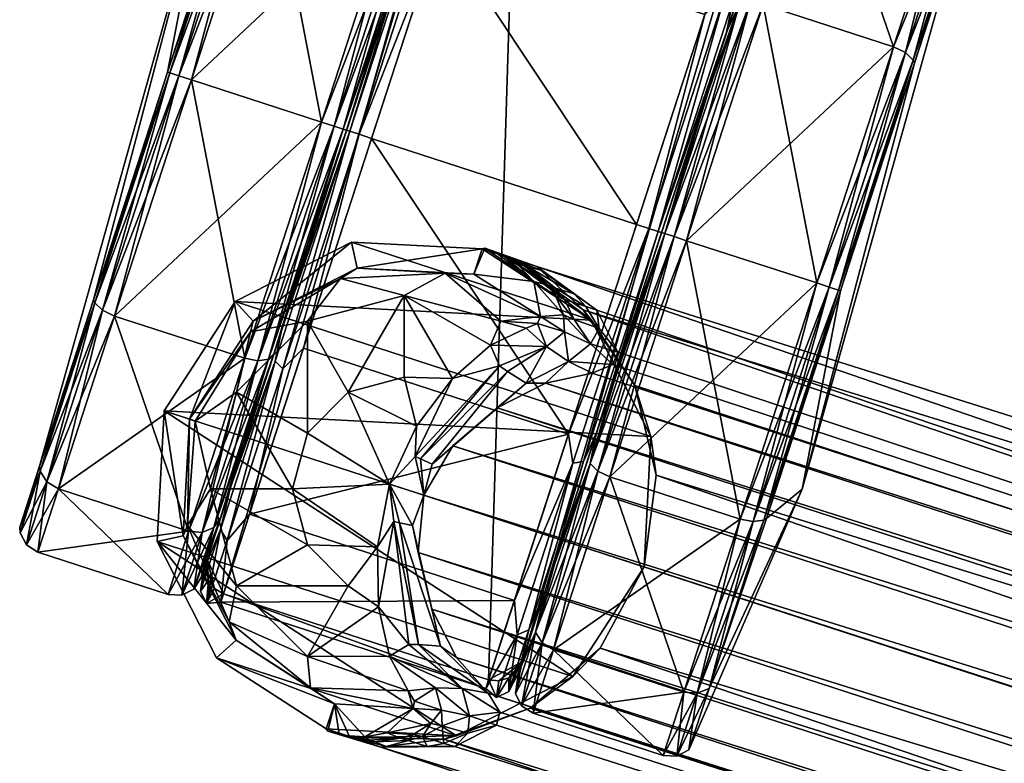
# Model space of a CAD drawing. Extents: x 24 to 222, y 15 to 136.
# Drawn here: x 164 to 166, y 88 to 90 of the extents above; entities that cross this region are included whole.
import ezdxf

# ---------------------------------------------------------------- set-up
doc = ezdxf.new("R2010")
doc.units = 0
doc.header["$LTSCALE"] = 8
doc.header["$MEASUREMENT"] = 0
for name, color, linetype in [('A-FURN-ATTRIBUTE-T', 7, 'Continuous'), ('AFUCH-3-CTPL', 19, 'Continuous'), ('AFUCH-3-LGPT', 4, 'Continuous')]:
    doc.layers.add(name, color=color, linetype=linetype)
doc.styles.add('R&B Romans', font='romans.shx', dxfattribs={"width": 0.8})

# ---------------------------------------------------------------- blocks, each defined once
blk = doc.blocks.new('3_NPRTNP')
at = {"layer": 'A-FURN-ATTRIBUTE-T', "style": 'R&B Romans'}
blk.add_attdef('CAPTG', (0, 1), '', height=2.5, dxfattribs=at)
at = {"layer": 'A-FURN-ATTRIBUTE-T', "style": 'R&B Romans', "flags": 1}
for tag in ['CAPPN', 'CAPMG', 'CAPMC', 'CAPQT', 'CAPDH', 'CAPGC']:
    blk.add_attdef(tag, (0, 0), '', height=0.001, dxfattribs=at)
at = {"layer": 'AFUCH-3-CTPL'}
mesh = blk.add_polyface(dxfattribs=at)
corners = [(-13.0447, 4.4259, 2.204), (-13.0732, 4.4396, 2.1967), (-13.1783, 4.0148, 1.7717), (-13.0447, 4.4259, 0.1582), (-13.0732, 4.4396, 0.1655), (-12.8622, 4.9876), (-13.2058, 4.0313, 0.5947), (-13.2214, 4.0572, 0.6062), (-13.0914, 4.4575, 0.1853), (-12.892, 4.9972, 0.0084), (-12.892, 4.9972, 2.3538), (-12.9137, 5.0043, 2.331), (-13.0914, 4.4575, 2.1769), (-13.2058, 4.0313, 1.7675), (-13.0946, 4.4647, 2.1668), (-12.9187, 5.0059, 2.3192), (-13.2214, 4.0572, 1.756), (-13.0946, 4.4647, 0.1954), (-13.2233, 4.0685, 0.612), (-12.9137, 5.0043, 0.0312), (-12.8622, 4.9876, 2.3622), (-13.2233, 4.0685, 1.7502), (-13.1783, 4.0148, 0.5906), (-12.735, 4.3253, 0.1582), (-12.5525, 4.8869), (-12.735, 4.3253, 2.204), (-12.8686, 3.9141, 1.7717), (-12.8686, 3.9141, 0.5906), (-12.5525, 4.8869, 2.3622), (-12.8275, 5.4774, 1.9915), (-13.2704, 3.9235, 1.1811), (-12.6659, 4.3357, 2.1498), (-12.6787, 4.3234, 2.1769), (-12.7925, 3.9463, 1.7404), (-12.6659, 4.3357, 0.2124), (-12.6787, 4.3234, 0.1853), (-12.4931, 4.8676, 0.0625), (-12.8088, 3.9231, 0.6062), (-12.8367, 3.9114, 0.5947), (-12.704, 4.3196, 0.1655), (-12.7854, 3.7657, 0.8662), (-12.0819, 5.9309, 0.8662), (-12.1554, 3.561, 0.8662), (-12.8248, 3.8468, 0.8662), (-12.1614, 5.8884, 0.8662), (-12.4337, 4.8483, 2.3622), (-12.5958, 4.3494, 2.2393), (-11.9658, 4.1447, 2.2393), (-12.7241, 3.9544, 1.8963), (-12.6446, 4.3003, 2.1967), (-12.4634, 4.858, 2.3538), (-12.4851, 4.865, 2.331), (-12.6628, 4.3182, 2.1769), (-12.7698, 4.016, 1.8515), (-12.6478, 4.3915, 2.1814), (-12.2164, 5.7192, 1.8515), (-12.1529, 5.9145, 1.3799), (-12.8333, 3.8207, 1.3799), (-12.5011, 4.8702, 0.0312), (-12.5011, 4.8702, 2.331), (-12.5228, 4.8773, 2.3538), (-12.704, 4.3196, 2.1967), (-12.8088, 3.9231, 1.756), (-12.8367, 3.9114, 1.7675), (-12.5228, 4.8773, 0.0084), (-12.4931, 4.8676, 2.2997), (-12.7925, 3.9463, 0.6218)]
mesh.append_faces([[corners[k] for k in face] for face in [(40, 41, 42, 42), (54, 55, 53, 53), (31, 34, 65, 65), (34, 31, 66, 66), (33, 66, 31, 31)]], dxfattribs={"vtx0": -1, "vtx1": -1, "vtx2": -1})
mesh.append_faces([[corners[k] for k in face] for face in [(56, 57, 53, 53)]], dxfattribs={"vtx0": -1, "vtx2": -1, "vtx3": -1})
mesh.append_faces([[corners[k] for k in face] for face in [(43, 44, 40, 40), (34, 36, 65, 65)]], dxfattribs={"vtx1": -1, "vtx2": -1, "vtx3": -1})
mesh.append_faces([[corners[k] for k in face] for face in [(0, 1, 2, 2), (3, 4, 5, 5), (4, 3, 6, 6), (4, 6, 7, 7), (4, 7, 8, 8), (4, 8, 9, 9), (1, 0, 10, 10), (1, 11, 12, 12), (1, 12, 13, 13), (1, 13, 2, 2), (14, 12, 15, 15), (12, 14, 16, 16), (12, 16, 13, 13), (17, 8, 18, 18), (8, 17, 19, 19), (20, 10, 0, 0), (11, 15, 12, 12), (14, 21, 16, 16), (22, 6, 3, 3), (7, 18, 8, 8), (23, 3, 24, 24), (3, 23, 22, 22), (25, 0, 26, 26), (0, 25, 20, 20), (27, 22, 23, 23), (28, 20, 25, 25), (14, 29, 18, 18), (14, 30, 21, 21), (31, 32, 33, 33), (34, 35, 36, 36), (35, 34, 37, 37), (35, 38, 39, 39), (45, 46, 47, 47), (46, 48, 47, 47), (46, 49, 48, 48), (49, 46, 50, 50), (49, 50, 51, 51), (49, 51, 52, 52), (46, 45, 50, 50), (53, 52, 54, 54), (54, 52, 51, 51), (35, 39, 58, 58), (35, 58, 36, 36), (32, 31, 59, 59), (32, 59, 60, 60), (32, 60, 61, 61), (32, 61, 62, 62), (25, 61, 28, 28), (61, 25, 63, 63), (23, 39, 27, 27), (39, 23, 64, 64), (39, 64, 58, 58), (65, 59, 31, 31), (60, 28, 61, 61), (66, 37, 34, 34), (38, 27, 39, 39)]], dxfattribs={"vtx2": -1})
mesh = blk.add_polyface(dxfattribs=at)
corners = [(-12.7108, 5.5549, 0.1655), (-12.6798, 5.5492, 0.1582), (-12.892, 4.9972, 0.0084), (-12.9137, 5.0043, 0.0312), (-12.7361, 5.5511, 0.1853), (-12.6798, 5.5492, 2.204), (-12.7108, 5.5549, 2.1967), (-12.8622, 4.9876, 2.3622), (-12.7361, 5.5511, 2.1769), (-12.892, 4.9972, 2.3538), (-13.0732, 4.4396, 0.1655), (-12.8622, 4.9876), (-13.0732, 4.4396, 2.1967), (-12.9137, 5.0043, 2.331), (-13.0914, 4.4575, 0.1853), (-12.7429, 5.5471, 0.1954), (-12.9187, 5.0059, 0.043), (-12.7429, 5.5471, 2.1668), (-12.9187, 5.0059, 2.3192), (-13.0946, 4.4647, 0.1954), (-12.3701, 5.4486, 2.204), (-12.5525, 4.8869, 2.3622), (-12.3701, 5.4486, 0.1582), (-13.0447, 4.4259, 0.1582), (-12.5525, 4.8869), (-13.0946, 4.4647, 2.1668), (-12.8275, 5.4774, 1.9915), (-12.8275, 5.4774, 0.3707), (-13.2233, 4.0685, 0.612), (-12.3203, 5.3995, 0.2124), (-12.3234, 5.417, 0.1853), (-12.1937, 5.7889, 0.6218), (-12.5011, 4.8702, 0.0312), (-12.5228, 4.8773, 0.0084), (-12.3416, 5.4349, 0.1655), (-12.0819, 5.9309, 0.8662), (-12.7854, 3.7657, 0.8662), (-12.1614, 5.8884, 0.8662), (-12.4337, 4.8483, 2.3622), (-11.8037, 4.6436, 2.3622), (-12.2716, 5.3472, 2.2393), (-12.1432, 5.7422, 1.8963), (-12.2822, 5.4156, 2.1967), (-12.1774, 5.8121, 1.756), (-12.3075, 5.4118, 2.1769), (-12.4634, 4.858, 2.3538), (-12.3384, 5.3438, 2.1814), (-12.2164, 5.7192, 1.8515), (-12.4851, 4.865, 2.331), (-12.4931, 4.8676, 2.2997), (-12.6478, 4.3915, 2.1814), (-12.8248, 3.8468, 0.8662), (-12.1529, 5.9145, 1.3799), (-12.8333, 3.8207, 1.3799), (-12.7698, 4.016, 1.8515), (-12.3203, 5.3995, 2.1498), (-12.3234, 5.417, 2.1769), (-12.209, 5.8432, 1.7675), (-12.3416, 5.4349, 2.1967), (-12.5011, 4.8702, 2.331), (-12.5228, 4.8773, 2.3538), (-12.4931, 4.8676, 0.0625), (-12.735, 4.3253, 0.1582), (-12.1937, 5.7889, 1.7404)]
mesh.append_faces([[corners[k] for k in face] for face in [(49, 61, 55, 55), (31, 63, 29, 29), (29, 55, 61, 61)]], dxfattribs={"vtx0": -1, "vtx1": -1, "vtx2": -1})
mesh.append_faces([[corners[k] for k in face] for face in [(35, 36, 37, 37)]], dxfattribs={"vtx0": -1, "vtx1": -1, "vtx2": -1, "vtx3": -1})
mesh.append_faces([[corners[k] for k in face] for face in [(37, 51, 52, 52), (49, 46, 50, 50)]], dxfattribs={"vtx1": -1, "vtx2": -1})
mesh.append_faces([[corners[k] for k in face] for face in [(51, 53, 52, 52), (46, 47, 50, 50), (47, 52, 54, 54), (63, 55, 29, 29)]], dxfattribs={"vtx1": -1, "vtx2": -1, "vtx3": -1})
mesh.append_faces([[corners[k] for k in face] for face in [(0, 1, 2, 2), (0, 2, 3, 3), (0, 3, 4, 4), (5, 6, 7, 7), (6, 8, 9, 9), (6, 9, 7, 7), (10, 2, 11, 11), (12, 9, 13, 13), (14, 3, 2, 2), (15, 4, 16, 16), (8, 17, 13, 13), (8, 13, 9, 9), (17, 18, 13, 13), (11, 2, 1, 1), (19, 16, 3, 3), (3, 16, 4, 4), (20, 5, 21, 21), (1, 22, 11, 11), (23, 11, 24, 24), (24, 11, 22, 22), (5, 7, 21, 21), (25, 18, 26, 26), (18, 17, 26, 26), (15, 16, 27, 27), (16, 19, 27, 27), (19, 28, 27, 27), (28, 26, 27, 27), (29, 30, 31, 31), (30, 29, 32, 32), (30, 32, 33, 33), (30, 33, 34, 34), (38, 39, 40, 40), (41, 42, 40, 40), (42, 43, 44, 44), (42, 44, 45, 45), (42, 45, 40, 40), (46, 44, 47, 47), (44, 46, 48, 48), (44, 48, 45, 45), (46, 49, 48, 48), (45, 38, 40, 40), (49, 50, 48, 48), (55, 56, 49, 49), (56, 57, 58, 58), (56, 58, 59, 59), (56, 59, 49, 49), (22, 34, 24, 24), (58, 20, 60, 60), (58, 60, 59, 59), (20, 21, 60, 60), (61, 32, 29, 29), (62, 24, 33, 33), (33, 24, 34, 34)]], dxfattribs={"vtx2": -1})
mesh = blk.add_polyface(dxfattribs=at)
corners = [(-11.5266, 3.937, 0.1655), (-11.5576, 3.9427, 0.1582), (-11.3454, 4.4947, 0.0084), (-11.3236, 4.4876, 0.0312), (-11.5013, 3.9408, 0.1853), (-11.5576, 3.9427, 2.204), (-11.5266, 3.937, 2.1967), (-11.3751, 4.5044, 2.3622), (-11.5013, 3.9408, 2.1769), (-11.3454, 4.4947, 2.3538), (-11.1642, 5.0524, 0.1655), (-11.3751, 4.5044), (-11.1642, 5.0524, 2.1967), (-11.3236, 4.4876, 2.331), (-11.146, 5.0344, 0.1853), (-11.4945, 3.9448, 0.1954), (-11.3186, 4.486, 0.043), (-11.4945, 3.9448, 2.1668), (-11.3186, 4.486, 2.3192), (-11.1428, 5.0272, 0.1954), (-11.8673, 4.0433, 2.204), (-11.6848, 4.605, 2.3622), (-11.8673, 4.0433, 0.1582), (-11.1926, 5.066, 0.1582), (-11.6848, 4.605), (-11.1428, 5.0272, 2.1668), (-11.4098, 4.0145, 1.9915), (-11.6313, 3.5406, 1.756), (-11.6313, 3.5406, 0.6062), (-11.4098, 4.0145, 0.3707), (-11.0141, 5.4234, 0.612), (-11.679, 3.3941, 1.1811), (-11.7442, 4.6243, 2.2997), (-11.7522, 4.6269, 2.331), (-11.899, 4.1481, 2.1814), (-12.0599, 3.6798, 1.756), (-12.0209, 3.7727, 1.8515), (-11.9299, 4.0801, 2.1769), (-11.9552, 4.0763, 2.1967), (-11.774, 4.634, 2.3538), (-12.0941, 3.7497, 1.8963), (-11.9658, 4.1447, 2.2393), (-11.8037, 4.6436, 2.3622), (-12.0819, 5.9309, 0.8662), (-11.4519, 5.7262, 0.8662), (-12.1554, 3.561, 0.8662), (-12.0759, 3.6035, 0.8662), (-12.4337, 4.8483, 2.3622), (-11.4126, 5.6451, 0.8662), (-11.5033, 5.3658, 0.379), (-11.6564, 4.8948, 0.0993), (-11.8321, 4.3538, 0.0993), (-11.9852, 3.8828, 0.379), (-11.9139, 4.0749, 2.1769), (-12.0284, 3.6487, 1.7675), (-11.8957, 4.057, 2.1967), (-11.7363, 4.6217, 2.331), (-11.9139, 4.0749, 0.1853), (-11.7363, 4.6217, 0.0312), (-11.7145, 4.6146, 0.0084), (-11.8957, 4.057, 0.1655), (-12.044, 3.6746, 0.6062), (-11.7145, 4.6146, 2.3538)]
mesh.append_faces([[corners[k] for k in face] for face in [(44, 46, 45, 45)]], dxfattribs={"vtx0": -1, "vtx1": -1, "vtx2": -1, "vtx3": -1})
mesh.append_faces([[corners[k] for k in face] for face in [(48, 49, 46, 46)]], dxfattribs={"vtx1": -1, "vtx2": -1})
mesh.append_faces([[corners[k] for k in face] for face in [(43, 44, 45, 45), (49, 50, 46, 46), (50, 51, 46, 46)]], dxfattribs={"vtx1": -1, "vtx2": -1, "vtx3": -1})
mesh.append_faces([[corners[k] for k in face] for face in [(0, 1, 2, 2), (0, 2, 3, 3), (0, 3, 4, 4), (5, 6, 7, 7), (6, 8, 9, 9), (6, 9, 7, 7), (10, 2, 11, 11), (12, 9, 13, 13), (14, 3, 2, 2), (15, 4, 16, 16), (8, 17, 13, 13), (8, 13, 9, 9), (17, 18, 13, 13), (19, 16, 3, 3), (11, 2, 1, 1), (16, 4, 3, 3), (20, 5, 21, 21), (1, 22, 11, 11), (23, 11, 24, 24), (24, 11, 22, 22), (5, 7, 21, 21), (25, 18, 26, 26), (18, 17, 26, 26), (17, 27, 26, 26), (28, 15, 29, 29), (15, 16, 29, 29), (16, 19, 29, 29), (19, 30, 29, 29), (31, 29, 26, 26), (30, 26, 29, 29), (32, 33, 34, 34), (35, 36, 37, 37), (35, 37, 38, 38), (33, 39, 37, 37), (33, 37, 34, 34), (40, 38, 41, 41), (38, 37, 39, 39), (38, 39, 41, 41), (39, 42, 41, 41), (34, 37, 36, 36), (42, 47, 41, 41), (36, 53, 34, 34), (53, 54, 55, 55), (53, 55, 56, 56), (53, 56, 34, 34), (51, 57, 52, 52), (57, 51, 58, 58), (57, 58, 59, 59), (57, 59, 60, 60), (57, 60, 61, 61), (57, 61, 52, 52), (22, 60, 24, 24), (55, 20, 62, 62), (55, 62, 56, 56), (20, 21, 62, 62), (56, 32, 34, 34), (24, 60, 59, 59), (50, 58, 51, 51)]], dxfattribs={"vtx2": -1})
mesh.append_faces([[corners[k] for k in face] for face in [(51, 52, 46, 46)]], dxfattribs={"vtx2": -1, "vtx3": -1})
mesh = blk.add_polyface(dxfattribs=at)
corners = [(-11.1926, 5.066, 2.204), (-11.1642, 5.0524, 2.1967), (-11.059, 5.4772, 1.7717), (-11.1926, 5.066, 0.1582), (-11.1642, 5.0524, 0.1655), (-11.3751, 4.5044), (-11.0315, 5.4606, 0.5947), (-11.0159, 5.4347, 0.6062), (-11.146, 5.0344, 0.1853), (-11.3454, 4.4947, 0.0084), (-11.3454, 4.4947, 2.3538), (-11.3236, 4.4876, 2.331), (-11.146, 5.0344, 2.1769), (-11.0315, 5.4606, 1.7675), (-11.1428, 5.0272, 2.1668), (-11.3186, 4.486, 2.3192), (-11.0159, 5.4347, 1.756), (-11.1428, 5.0272, 0.1954), (-11.0141, 5.4234, 0.612), (-11.3236, 4.4876, 0.0312), (-11.3751, 4.5044, 2.3622), (-11.059, 5.4772, 0.5906), (-11.0141, 5.4234, 1.7502), (-11.5023, 5.1666, 0.1582), (-11.6848, 4.605), (-11.5023, 5.1666, 2.204), (-11.3687, 5.5778, 1.7717), (-11.3687, 5.5778, 0.5906), (-11.6848, 4.605, 2.3622), (-11.4098, 4.0145, 1.9915), (-10.9669, 5.5684, 1.1811), (-11.7442, 4.6243, 2.2997), (-11.5895, 5.1005, 2.1814), (-11.7522, 4.6269, 2.331), (-11.5745, 5.1737, 2.1769), (-11.5928, 5.1916, 2.1967), (-11.774, 4.634, 2.3538), (-11.6416, 5.1425, 2.2393), (-11.5132, 5.5376, 1.8963), (-11.8037, 4.6436, 2.3622), (-11.4445, 5.574, 1.756), (-11.4601, 5.5999, 1.7675), (-11.4675, 5.4759, 1.8515), (-11.4126, 5.6451, 0.8662), (-12.0759, 3.6035, 0.8662), (-11.4519, 5.7262, 0.8662), (-12.2716, 5.3472, 2.2393), (-11.5586, 5.1685, 2.1769), (-11.7363, 4.6217, 2.331), (-11.7145, 4.6146, 2.3538), (-11.5333, 5.1723, 2.1967), (-11.4286, 5.5688, 1.756), (-11.5033, 5.3658, 0.379), (-11.5586, 5.1685, 0.1853), (-11.6564, 4.8948, 0.0993), (-11.4286, 5.5688, 0.6062), (-11.4007, 5.5805, 0.5947), (-11.5333, 5.1723, 0.1655), (-11.7363, 4.6217, 0.0312), (-11.4007, 5.5805, 1.7675), (-11.7145, 4.6146, 0.0084)]
mesh.append_faces([[corners[k] for k in face] for face in [(43, 44, 45, 45)]], dxfattribs={"vtx1": -1, "vtx2": -1, "vtx3": -1})
mesh.append_faces([[corners[k] for k in face] for face in [(0, 1, 2, 2), (3, 4, 5, 5), (4, 3, 6, 6), (4, 6, 7, 7), (4, 7, 8, 8), (4, 8, 9, 9), (1, 0, 10, 10), (1, 11, 12, 12), (1, 12, 13, 13), (1, 13, 2, 2), (14, 12, 15, 15), (12, 14, 16, 16), (12, 16, 13, 13), (17, 8, 18, 18), (8, 17, 19, 19), (20, 10, 0, 0), (11, 15, 12, 12), (21, 6, 3, 3), (14, 22, 16, 16), (18, 8, 7, 7), (23, 3, 24, 24), (3, 23, 21, 21), (25, 0, 26, 26), (0, 25, 20, 20), (0, 2, 26, 26), (27, 21, 23, 23), (28, 20, 25, 25), (14, 29, 18, 18), (14, 18, 30, 30), (14, 30, 22, 22), (31, 32, 33, 33), (33, 32, 34, 34), (33, 34, 35, 35), (33, 35, 36, 36), (37, 35, 38, 38), (35, 37, 36, 36), (37, 39, 36, 36), (40, 41, 34, 34), (42, 34, 32, 32), (35, 34, 41, 41), (39, 37, 46, 46), (46, 37, 38, 38), (32, 47, 42, 42), (47, 32, 48, 48), (47, 48, 49, 49), (47, 49, 50, 50), (47, 50, 51, 51), (47, 51, 42, 42), (32, 31, 48, 48), (52, 53, 54, 54), (53, 52, 55, 55), (53, 56, 57, 57), (53, 57, 58, 58), (53, 58, 54, 54), (25, 50, 28, 28), (50, 25, 59, 59), (23, 57, 27, 27), (57, 23, 60, 60), (57, 60, 58, 58), (49, 28, 50, 50), (23, 24, 60, 60), (56, 27, 57, 57)]], dxfattribs={"vtx2": -1})
mesh = blk.add_polyface(dxfattribs=at)
corners = [(-13.2272, 3.8643, 1.1811), (-13.2544, 3.8819, 1.1811), (-13.1783, 4.0148, 0.5906), (-13.2058, 4.0313, 1.7675), (-13.2214, 4.0572, 1.756), (-13.269, 3.9107, 1.1811), (-13.2058, 4.0313, 0.5947), (-13.2704, 3.9235, 1.1811), (-13.2233, 4.0685, 1.7502), (-13.2214, 4.0572, 0.6062), (-13.1783, 4.0148, 1.7717), (-13.2233, 4.0685, 0.612), (-12.9175, 3.7636, 1.1811), (-12.8686, 3.9141, 0.5906), (-13.0447, 4.4259, 2.204), (-12.8686, 3.9141, 1.7717), (-13.0946, 4.4647, 2.1668), (-12.8388, 3.8038, 1.1811), (-12.8564, 3.7766, 1.1811), (-12.7925, 3.9463, 0.6218), (-12.8088, 3.9231, 1.756), (-12.8367, 3.9114, 1.7675), (-12.8852, 3.7619, 1.1811), (-12.6787, 4.3234, 0.1853), (-12.8088, 3.9231, 0.6062), (-12.8367, 3.9114, 0.5947), (-12.1621, 3.5406, 1.4045), (-12.1554, 3.561, 0.8662), (-12.1364, 3.5186, 1.1811), (-12.1308, 3.5583, 0.8662), (-12.107, 3.5657, 0.8662), (-12.8069, 3.778, 0.8662), (-12.8248, 3.8468, 0.8662), (-12.7854, 3.7657, 0.8662), (-12.8218, 3.7979, 0.8662), (-12.828, 3.8221, 0.8662), (-12.7921, 3.7453, 1.4045), (-11.9658, 4.1447, 2.2393), (-12.7241, 3.9544, 1.8963), (-12.0941, 3.7497, 1.8963), (-12.8333, 3.8207, 1.3799), (-12.8405, 3.7715, 1.1811), (-12.7929, 3.918, 1.756), (-12.7698, 4.016, 1.8515), (-12.8258, 3.7426, 1.1811), (-12.7772, 3.8921, 1.7675), (-12.6446, 4.3003, 2.1967), (-12.6628, 4.3182, 2.1769), (-12.6787, 4.3234, 2.1769), (-12.7925, 3.9463, 1.7404), (-12.704, 4.3196, 2.1967), (-12.735, 4.3253, 2.204)]
mesh.append_faces([[corners[k] for k in face] for face in [(31, 32, 33, 33)]], dxfattribs={"vtx0": -1, "vtx1": -1, "vtx2": -1})
mesh.append_faces([[corners[k] for k in face] for face in [(17, 19, 49, 49)]], dxfattribs={"vtx1": -1, "vtx2": -1})
mesh.append_faces([[corners[k] for k in face] for face in [(31, 34, 32, 32)]], dxfattribs={"vtx1": -1, "vtx2": -1, "vtx3": -1})
mesh.append_faces([[corners[k] for k in face] for face in [(0, 1, 2, 2), (1, 0, 3, 3), (1, 3, 4, 4), (1, 4, 5, 5), (1, 5, 6, 6), (1, 6, 2, 2), (7, 5, 8, 8), (5, 7, 9, 9), (5, 9, 6, 6), (10, 3, 0, 0), (4, 8, 5, 5), (7, 11, 9, 9), (12, 0, 13, 13), (0, 12, 10, 10), (14, 10, 15, 15), (15, 10, 12, 12), (0, 2, 13, 13), (16, 11, 7, 7), (17, 18, 19, 19), (18, 17, 20, 20), (18, 20, 21, 21), (18, 21, 22, 22), (23, 24, 25, 25), (26, 27, 28, 28), (27, 29, 28, 28), (29, 30, 28, 28), (27, 26, 33, 33), (33, 26, 36, 36), (37, 38, 39, 39), (38, 36, 39, 39), (39, 36, 26, 26), (32, 35, 40, 40), (40, 35, 41, 41), (40, 41, 42, 42), (40, 42, 43, 43), (31, 44, 34, 34), (31, 33, 44, 44), (33, 36, 44, 44), (44, 36, 45, 45), (44, 45, 42, 42), (44, 42, 41, 41), (44, 41, 34, 34), (46, 47, 45, 45), (46, 45, 38, 38), (47, 43, 42, 42), (47, 42, 45, 45), (34, 41, 35, 35), (38, 45, 36, 36), (18, 22, 24, 24), (18, 24, 19, 19), (48, 20, 49, 49), (50, 21, 20, 20), (12, 22, 15, 15), (22, 12, 25, 25), (22, 25, 24, 24), (49, 20, 17, 17), (51, 15, 21, 21), (21, 15, 22, 22), (12, 13, 25, 25)]], dxfattribs={"vtx2": -1})
mesh.append_faces([[corners[k] for k in face] for face in [(34, 35, 32, 32)]], dxfattribs={"vtx2": -1, "vtx3": -1})
mesh = blk.add_polyface(dxfattribs=at)
corners = [(-11.5576, 3.9427, 0.1582), (-11.5266, 3.937, 0.1655), (-11.6912, 3.5316, 0.5906), (-11.7401, 3.3811, 1.1811), (-11.7078, 3.3794, 1.1811), (-11.6912, 3.5316, 1.7717), (-11.6592, 3.5288, 0.5947), (-11.6313, 3.5406, 0.6062), (-11.679, 3.3941, 1.1811), (-11.5266, 3.937, 2.1967), (-11.5576, 3.9427, 2.204), (-11.6592, 3.5288, 1.7675), (-11.6313, 3.5406, 1.756), (-11.5013, 3.9408, 2.1769), (-11.5013, 3.9408, 0.1853), (-11.4945, 3.9448, 0.1954), (-11.4945, 3.9448, 2.1668), (-11.8673, 4.0433, 2.204), (-12.0498, 3.4817, 1.1811), (-12.0009, 3.6322, 1.7717), (-11.8673, 4.0433, 0.1582), (-12.0009, 3.6322, 0.5906), (-11.4098, 4.0145, 0.3707), (-11.4098, 4.0145, 1.9915), (-12.0879, 3.5816, 0.8662), (-12.1075, 3.5333, 1.1811), (-12.107, 3.5657, 0.8662), (-12.0759, 3.6035, 0.8662), (-12.0844, 3.5774, 1.3799), (-12.0209, 3.7727, 1.8515), (-12.0599, 3.6798, 1.756), (-12.1621, 3.5406, 1.4045), (-12.1364, 3.5186, 1.1811), (-12.0878, 3.6681, 1.7675), (-12.0941, 3.7497, 1.8963), (-11.9552, 4.0763, 2.1967), (-12.1308, 3.5583, 0.8662), (-12.1554, 3.561, 0.8662), (-11.9139, 4.0749, 2.1769), (-12.044, 3.6746, 1.756), (-12.0284, 3.6487, 1.7675), (-12.0916, 3.5281, 1.1811), (-12.044, 3.6746, 0.6062), (-12.0284, 3.6487, 0.5947), (-12.0769, 3.4993, 1.1811), (-11.8957, 4.057, 0.1655), (-11.8957, 4.057, 2.1967), (-11.9852, 3.8828, 0.379)]
mesh.append_faces([[corners[k] for k in face] for face in [(24, 26, 27, 27)]], dxfattribs={"vtx1": -1, "vtx2": -1})
mesh.append_faces([[corners[k] for k in face] for face in [(26, 36, 27, 27), (36, 37, 27, 27)]], dxfattribs={"vtx1": -1, "vtx2": -1, "vtx3": -1})
mesh.append_faces([[corners[k] for k in face] for face in [(0, 1, 2, 2), (3, 4, 5, 5), (4, 3, 6, 6), (4, 6, 7, 7), (4, 7, 8, 8), (9, 10, 11, 11), (9, 11, 12, 12), (9, 12, 13, 13), (4, 8, 11, 11), (4, 11, 5, 5), (1, 14, 6, 6), (1, 6, 2, 2), (14, 15, 7, 7), (14, 7, 6, 6), (8, 12, 11, 11), (16, 13, 12, 12), (5, 11, 10, 10), (2, 6, 3, 3), (10, 17, 5, 5), (18, 3, 19, 19), (3, 18, 2, 2), (20, 0, 21, 21), (0, 2, 21, 21), (21, 2, 18, 18), (3, 5, 19, 19), (19, 5, 17, 17), (7, 22, 8, 8), (8, 23, 12, 12), (24, 25, 26, 26), (27, 28, 24, 24), (29, 30, 28, 28), (31, 32, 33, 33), (31, 33, 34, 34), (30, 35, 33, 33), (30, 33, 25, 25), (30, 25, 28, 28), (35, 34, 33, 33), (25, 24, 28, 28), (32, 26, 25, 25), (32, 25, 33, 33), (38, 29, 39, 39), (38, 39, 40, 40), (27, 41, 28, 28), (41, 27, 42, 42), (41, 42, 43, 43), (41, 43, 44, 44), (41, 44, 39, 39), (41, 39, 28, 28), (45, 20, 43, 43), (45, 43, 42, 42), (18, 44, 21, 21), (44, 18, 40, 40), (44, 40, 39, 39), (17, 46, 19, 19), (18, 19, 40, 40), (20, 21, 43, 43), (19, 46, 40, 40), (28, 39, 29, 29), (21, 44, 43, 43), (47, 42, 27, 27)]], dxfattribs={"vtx2": -1})
at = {"layer": 'AFUCH-3-LGPT'}
mesh = blk.add_polyface(dxfattribs=at)
corners = [(-0.5897, 12.8985, 3.0846), (-0.5664, 12.8173, 3.2058), (-0.5642, 12.8514, 3.2842), (-0.5932, 12.8858, 3.0172), (-0.5933, 12.8731, 3.0087), (-0.5652, 12.7973, 3.1984), (-0.5485, 12.7917, 3.314), (-0.511, 12.7594, 3.5122), (-12.0405, 4.5439, 2.9518), (-11.8984, 4.4394, 3.3007), (-0.9417, 0.7266, 6.757), (-11.8483, 4.3401, 3.6723), (-11.8603, 4.3104, 3.796), (-11.9095, 4.2902, 3.9116), (-0.885, 1.0216, 4.7777), (-11.9304, 4.4406, 2.9731), (-11.7567, 4.0474, 3.0179), (-11.8075, 4.2605, 3), (-1.1252, 0.7503, 4.7551), (-12.02, 4.2663, 4.0108), (-1.0021, 0.5856, 6.9789), (-0.9619, 0.6723, 6.8811), (-12.135, 4.2075, 4.087), (-0.6982, 1.1574, 4.7777), (-0.6008, 12.8553, 2.9518), (-0.5366, 12.7187, 2.9731), (-0.6036, 12.9864, 2.9313), (-0.5997, 12.9262, 2.9407), (-0.4, 1.1202, 6.757), (-0.5453, 12.6879, 3.3007), (-0.5658, 12.7509, 3.182), (-0.5059, 12.6685, 3.4947), (-0.5462, 12.7154, 3.2924), (-0.602, 12.9587, 2.9557), (-0.599, 12.9352, 2.992), (-0.5953, 12.8436, 2.9893), (-0.5077, 12.7322, 3.5066), (-0.5465, 12.7688, 3.3073), (-0.537, 12.9921, 3.6194), (-0.5196, 13.2921, 2.5591), (-0.6, 12.9921, 2.5591), (-0.4898, 12.8103, 3.7019), (-0.5196, 12.6921, 2.5591)]
mesh.append_faces([[corners[k] for k in face] for face in [(26, 27, 24, 24), (40, 39, 42, 42)]], dxfattribs={"vtx1": -1, "vtx2": -1})
mesh.append_faces([[corners[k] for k in face] for face in [(8, 14, 15, 15), (16, 17, 18, 18), (17, 15, 18, 18), (23, 24, 25, 25), (27, 25, 24, 24)]], dxfattribs={"vtx1": -1, "vtx2": -1, "vtx3": -1})
mesh.append_faces([[corners[k] for k in face] for face in [(0, 1, 2, 2), (1, 0, 3, 3), (1, 3, 4, 4), (1, 4, 5, 5), (1, 5, 6, 6), (1, 6, 2, 2), (2, 6, 7, 7), (8, 9, 10, 10), (9, 11, 10, 10), (11, 12, 10, 10), (12, 13, 10, 10), (13, 19, 10, 10), (20, 21, 22, 22), (23, 28, 24, 24), (24, 27, 26, 26), (29, 30, 24, 24), (31, 32, 29, 29), (33, 27, 34, 34), (33, 26, 27, 27), (29, 32, 30, 30), (4, 3, 27, 27), (4, 27, 35, 35), (4, 35, 5, 5), (27, 3, 34, 34), (0, 34, 3, 3), (27, 24, 35, 35), (36, 7, 37, 37), (36, 37, 32, 32), (7, 6, 37, 37), (30, 32, 37, 37), (30, 37, 5, 5), (30, 5, 35, 35), (30, 35, 24, 24), (37, 6, 5, 5), (38, 39, 40, 40), (38, 40, 26, 26), (38, 26, 33, 33), (38, 33, 34, 34), (38, 34, 0, 0), (26, 40, 27, 27), (0, 2, 41, 41), (40, 42, 27, 27), (27, 42, 25, 25)]], dxfattribs={"vtx2": -1})
mesh = blk.add_polyface(dxfattribs=at)
corners = [(-12.8714, 3.9277, 3.7019), (-12.8164, 4.0148, 3.8712), (-12.8532, 4.1762, 3.7019), (-12.7547, 3.7847, 3.8712), (-12.5863, 3.882, 4.0656), (-12.6219, 4.0148, 4.0656), (-12.3226, 3.8638, 4.1335), (-12.3094, 3.9996, 4.149), (-12.3366, 3.9279, 4.1409), (-12.4199, 3.8767, 4.1144), (-12.3804, 3.9371, 4.1324), (-12.3908, 4.026, 4.1356), (-12.3671, 3.9344, 4.1346), (-12.3266, 4.1639, 4.1144), (-12.3301, 4.0919, 4.1324), (-12.3177, 4.0862, 4.1346), (-12.4891, 4.2448, 4.0656), (-12.3562, 4.2804, 4.0656), (-12.3562, 4.4749, 3.8712), (-12.5863, 4.4133, 3.8712), (-12.5863, 4.1476, 4.0656), (-12.2586, 4.5281, 3.7019), (-12.5074, 4.5149, 3.7019), (-12.7219, 4.388, 3.7019), (-12.7547, 4.2448, 3.8712), (-12.241, 4.2772, 4.0529), (-12.8815, 3.9031, 3.6194), (-12.8669, 4.1807, 3.6194), (-12.9269, 4.2002, 2.5591), (-12.9431, 3.89, 2.5591), (-12.7156, 4.4138, 3.6194), (-12.4679, 4.54, 3.6194), (-12.481, 4.6017, 2.5591), (-12.7577, 4.4607, 2.5591), (-12.1708, 4.5854, 2.5591), (-12.1903, 4.5255, 3.6194), (-11.7694, 4.1395, 2.5591), (-11.9104, 4.4163, 2.5591), (-11.7856, 3.8294, 2.5591), (-11.9548, 3.5689, 2.5591)]
mesh.append_faces([[corners[k] for k in face] for face in [(33, 36, 28, 28), (32, 37, 33, 33)]], dxfattribs={"vtx0": -1, "vtx1": -1, "vtx2": -1})
mesh.append_faces([[corners[k] for k in face] for face in [(36, 38, 28, 28), (38, 39, 28, 28)]], dxfattribs={"vtx1": -1, "vtx2": -1, "vtx3": -1})
mesh.append_faces([[corners[k] for k in face] for face in [(0, 1, 2, 2), (1, 3, 4, 4), (1, 4, 5, 5), (6, 7, 8, 8), (9, 10, 11, 11), (10, 12, 11, 11), (7, 11, 8, 8), (8, 11, 12, 12), (13, 11, 14, 14), (11, 7, 14, 14), (14, 7, 15, 15), (13, 16, 11, 11), (16, 13, 17, 17), (16, 17, 18, 18), (16, 18, 19, 19), (16, 19, 20, 20), (16, 20, 11, 11), (18, 21, 22, 22), (18, 22, 19, 19), (22, 23, 19, 19), (19, 23, 24, 24), (19, 24, 20, 20), (1, 5, 24, 24), (1, 24, 2, 2), (11, 5, 9, 9), (20, 24, 5, 5), (20, 5, 11, 11), (9, 5, 4, 4), (23, 2, 24, 24), (13, 25, 17, 17), (25, 18, 17, 17), (26, 0, 27, 27), (26, 27, 28, 28), (26, 28, 29, 29), (0, 2, 27, 27), (22, 30, 23, 23), (30, 22, 31, 31), (30, 31, 32, 32), (30, 32, 33, 33), (30, 33, 27, 27), (30, 27, 23, 23), (32, 31, 34, 34), (33, 28, 27, 27), (27, 2, 23, 23), (21, 35, 31, 31), (21, 31, 22, 22)]], dxfattribs={"vtx2": -1})
mesh = blk.add_polyface(dxfattribs=at)
corners = [(-12.0661, 4.3972, 3.8332), (-12.0179, 4.3537, 3.8559), (-12.0394, 4.4084, 3.7696), (-12.085, 4.5467, 3.0846), (-12.0718, 4.5461, 3.0172), (-12.117, 4.5668, 2.992), (-12.0149, 4.4995, 3.2058), (-12.0405, 4.5439, 2.9518), (-11.9304, 4.4406, 2.9731), (-12.1083, 4.5648, 2.9407), (-12.1643, 4.5871, 2.9313), (-12.0597, 4.5423, 3.0087), (-12.031, 4.5351, 2.9893), (-12.1384, 4.577, 2.9557), (-11.9963, 4.4921, 3.1984), (-12.032, 4.4245, 3.7019), (-11.977, 4.4289, 3.5122), (-12.048, 4.5079, 3.2842), (-12.3266, 4.1639, 4.1144), (-12.3301, 4.0919, 4.1324), (-12.241, 4.2772, 4.0529), (-12.2402, 4.1171, 4.1335), (-12.2893, 4.0735, 4.1409), (-12.3094, 3.9996, 4.149), (-12.135, 4.2075, 4.087), (-12.0664, 4.2662, 4.0214), (-12.1107, 4.294, 4.002), (-12.3177, 4.0862, 4.1346), (-12.02, 4.2663, 4.0108), (-11.9653, 4.3178, 3.8822), (-12.1507, 4.3569, 3.9562), (-12.1295, 4.3075, 3.9949), (-12.3562, 4.4749, 3.8712), (-12.1262, 4.4133, 3.8712), (-12.2586, 4.5281, 3.7019), (-12.1903, 4.5255, 3.6194), (-12.1708, 4.5854, 2.5591), (-12.4679, 4.54, 3.6194), (-11.7694, 4.1395, 2.5591), (-12.7577, 4.4607, 2.5591), (-11.9104, 4.4163, 2.5591), (-12.481, 4.6017, 2.5591)]
mesh.append_faces([[corners[k] for k in face] for face in [(38, 39, 40, 40)]], dxfattribs={"vtx0": -1, "vtx1": -1, "vtx2": -1})
mesh.append_faces([[corners[k] for k in face] for face in [(7, 9, 10, 10)]], dxfattribs={"vtx0": -1, "vtx2": -1})
mesh.append_faces([[corners[k] for k in face] for face in [(7, 8, 9, 9)]], dxfattribs={"vtx0": -1, "vtx2": -1, "vtx3": -1})
mesh.append_faces([[corners[k] for k in face] for face in [(36, 40, 41, 41)]], dxfattribs={"vtx1": -1, "vtx2": -1})
mesh.append_faces([[corners[k] for k in face] for face in [(0, 1, 2, 2), (3, 4, 5, 5), (4, 3, 6, 6), (10, 9, 7, 7), (9, 11, 12, 12), (9, 12, 7, 7), (10, 13, 9, 9), (4, 14, 11, 11), (4, 11, 9, 9), (4, 9, 5, 5), (15, 16, 17, 17), (13, 5, 9, 9), (3, 17, 6, 6), (18, 19, 20, 20), (21, 22, 23, 23), (21, 24, 22, 22), (22, 24, 25, 25), (22, 25, 26, 26), (22, 26, 27, 27), (22, 27, 23, 23), (28, 29, 25, 25), (28, 25, 24, 24), (0, 30, 1, 1), (1, 30, 31, 31), (1, 31, 26, 26), (1, 26, 25, 25), (26, 31, 27, 27), (19, 27, 31, 31), (19, 31, 20, 20), (30, 20, 31, 31), (30, 32, 20, 20), (32, 30, 33, 33), (32, 33, 34, 34), (30, 0, 33, 33), (0, 2, 33, 33), (2, 15, 33, 33), (15, 34, 33, 33), (15, 35, 34, 34), (15, 17, 35, 35), (3, 5, 17, 17), (5, 13, 17, 17), (13, 10, 17, 17), (9, 36, 10, 10), (17, 10, 35, 35), (10, 36, 35, 35), (36, 37, 35, 35)]], dxfattribs={"vtx2": -1})
mesh = blk.add_polyface(dxfattribs=at)
corners = [(-12.0718, 4.5461, 3.0172), (-12.0149, 4.4995, 3.2058), (-11.9963, 4.4921, 3.1984), (-1.3165, -0.3064, 4.7777), (-12.4117, 3.4011, 2.9518), (-12.262, 3.42, 2.9731), (-12.2402, 4.1171, 4.1335), (-1.0021, 0.5856, 6.9789), (-12.135, 4.2075, 4.087), (-12.3226, 3.8638, 4.1335), (-1.0966, 0.3455, 7.0586), (-12.3094, 3.9996, 4.149), (-12.232, 3.6136, 4.0108), (-1.1565, 0.1072, 6.9727), (-12.2905, 3.7289, 4.087), (-12.1567, 3.5294, 3.9116), (-1.174, 0.0187, 6.8769), (-1.1317, 0.2206, 7.0351), (-1.0507, 0.4732, 7.0399), (-0.9619, 0.6723, 6.8811), (-12.02, 4.2663, 4.0108), (-12.032, 4.4245, 3.7019), (-11.975, 4.3882, 3.69), (-11.977, 4.4289, 3.5122), (-11.9134, 4.36, 3.6801), (-11.8483, 4.3401, 3.6723), (-11.8922, 4.3959, 3.4947), (-11.8984, 4.4394, 3.3007), (-12.0405, 4.5439, 2.9518), (-11.952, 4.4784, 3.182), (-12.031, 4.5351, 2.9893), (-12.0597, 4.5423, 3.0087), (-11.9242, 4.4488, 3.2924), (-11.9749, 4.4655, 3.3073), (-11.9961, 4.4745, 3.314), (-11.9521, 4.4173, 3.5066), (-12.048, 4.5079, 3.2842), (-12.0394, 4.4084, 3.7696), (-12.0179, 4.3537, 3.8559), (-11.9095, 4.2902, 3.9116), (-11.8603, 4.3104, 3.796), (-11.9653, 4.3178, 3.8822), (-12.0664, 4.2662, 4.0214), (-12.1708, 4.5854, 2.5591), (-12.1083, 4.5648, 2.9407), (-11.9104, 4.4163, 2.5591), (-11.9304, 4.4406, 2.9731), (-11.7567, 4.0474, 3.0179), (-11.7694, 4.1395, 2.5591), (-11.8075, 4.2605, 3), (-11.7856, 3.8294, 2.5591), (-11.7854, 3.8293, 3.0241), (-12.0568, 3.4935, 3), (-11.9548, 3.5689, 2.5591), (-11.8903, 3.636, 3.0179)]
mesh.append_faces([[corners[k] for k in face] for face in [(3, 4, 5, 5)]], dxfattribs={"vtx1": -1, "vtx2": -1, "vtx3": -1})
mesh.append_faces([[corners[k] for k in face] for face in [(0, 1, 2, 2), (6, 7, 8, 8), (9, 10, 11, 11), (12, 13, 14, 14), (15, 16, 12, 12), (14, 17, 9, 9), (11, 18, 6, 6), (8, 19, 20, 20), (21, 22, 23, 23), (22, 24, 23, 23), (25, 26, 24, 24), (25, 27, 26, 26), (28, 29, 27, 27), (28, 30, 29, 29), (29, 30, 31, 31), (29, 31, 2, 2), (29, 2, 32, 32), (29, 32, 27, 27), (2, 1, 33, 33), (2, 33, 32, 32), (33, 1, 34, 34), (33, 34, 35, 35), (33, 35, 26, 26), (33, 26, 32, 32), (27, 32, 26, 26), (23, 24, 35, 35), (23, 35, 34, 34), (23, 34, 36, 36), (26, 35, 24, 24), (1, 36, 34, 34), (37, 38, 22, 22), (37, 22, 21, 21), (39, 40, 41, 41), (25, 24, 40, 40), (40, 24, 41, 41), (38, 41, 22, 22), (22, 41, 24, 24), (39, 41, 20, 20), (38, 42, 41, 41), (43, 44, 45, 45), (44, 46, 45, 45), (47, 48, 49, 49), (48, 47, 50, 50), (47, 51, 50, 50), (52, 53, 54, 54), (53, 50, 54, 54), (48, 45, 49, 49), (50, 51, 54, 54), (45, 46, 49, 49)]], dxfattribs={"vtx2": -1})
mesh = blk.add_polyface(dxfattribs=at)
corners = [(-0.9684, -0.5591, 3.8612), (-1.0767, -0.6216, 3.8947), (-1.1183, 0, 3.8612), (-1.0767, 0.6216, 3.8947), (-0.9684, 0.5591, 3.8612), (-1.2433, 0, 3.8947), (-1.1849, -0.6841, 4.1139), (-1.3683, 0, 4.1112), (-1.3348, 0, 3.9862), (-1.1559, -0.6674, 3.9862), (-1.1849, 0.6841, 4.1139), (-1.1559, 0.6674, 3.9862), (-1.3513, 0.0543, 4.7551), (-1.3165, -0.3064, 4.7777), (-1.2866, 0.418, 4.7472), (-1.1252, 0.7503, 4.7551), (-1.1317, 0.2206, 7.0351), (-1.1453, 0, 7.0909), (-1.0966, 0.3455, 7.0586), (-1.1565, 0.1072, 6.9727), (-1.174, 0.0187, 6.8769), (-1.189, -0.0343, 6.757), (-0.9918, -0.5726, 7.0909), (-0.982, -0.6711, 6.757), (-1.2451, -0.5259, 4.7777), (-0.9918, 0.5726, 7.0909), (-1.0613, -0.8382, 4.7551), (-0.885, 1.0216, 4.7777), (-12.0405, 4.5439, 2.9518), (-0.9417, 0.7266, 6.757), (-11.7567, 4.0474, 3.0179), (-11.8903, 3.636, 3.0179), (-12.262, 3.42, 2.9731), (-12.0568, 3.4935, 3), (-11.7854, 3.8293, 3.0241), (-11.9304, 4.4406, 2.9731), (-12.4117, 3.4011, 2.9518), (-12.1567, 3.5294, 3.9116), (-12.1288, 3.4841, 3.796), (-12.1365, 3.453, 3.6723), (-12.2355, 3.4021, 3.3007), (-12.02, 4.2663, 4.0108), (-0.9619, 0.6723, 6.8811), (-1.0021, 0.5856, 6.9789), (-12.2402, 4.1171, 4.1335), (-1.0507, 0.4732, 7.0399), (-12.3226, 3.8638, 4.1335), (-12.232, 3.6136, 4.0108), (-12.2905, 3.7289, 4.087), (-12.3094, 3.9996, 4.149)]
mesh.append_faces([[corners[k] for k in face] for face in [(14, 30, 15, 15), (12, 31, 14, 14), (13, 32, 12, 12), (15, 35, 27, 27)]], dxfattribs={"vtx0": -1, "vtx1": -1, "vtx2": -1})
mesh.append_faces([[corners[k] for k in face] for face in [(32, 33, 12, 12), (33, 31, 12, 12), (31, 34, 14, 14), (34, 30, 14, 14)]], dxfattribs={"vtx1": -1, "vtx2": -1, "vtx3": -1})
mesh.append_faces([[corners[k] for k in face] for face in [(0, 1, 2, 2), (3, 4, 5, 5), (6, 7, 8, 8), (6, 8, 9, 9), (10, 11, 7, 7), (3, 5, 8, 8), (3, 8, 11, 11), (1, 9, 5, 5), (1, 5, 2, 2), (2, 5, 4, 4), (5, 9, 8, 8), (11, 8, 7, 7), (12, 7, 13, 13), (12, 14, 7, 7), (7, 14, 10, 10), (14, 15, 10, 10), (16, 17, 18, 18), (16, 19, 17, 17), (19, 20, 17, 17), (20, 21, 17, 17), (17, 21, 22, 22), (23, 22, 24, 24), (17, 25, 18, 18), (7, 6, 13, 13), (21, 13, 22, 22), (26, 24, 6, 6), (6, 24, 13, 13), (13, 24, 22, 22), (15, 27, 10, 10), (27, 28, 29, 29), (13, 21, 36, 36), (37, 38, 21, 21), (38, 39, 21, 21), (39, 40, 21, 21), (40, 36, 21, 21), (29, 41, 42, 42), (43, 44, 45, 45), (18, 46, 16, 16), (19, 47, 20, 20), (21, 20, 37, 37), (19, 16, 48, 48), (18, 45, 49, 49)]], dxfattribs={"vtx2": -1})
mesh = blk.add_polyface(dxfattribs=at)
corners = [(-12.5789, 3.5421, 3.7019), (-12.5863, 3.6163, 3.8712), (-12.7725, 3.699, 3.7019), (-12.8164, 4.0148, 3.8712), (-12.8714, 3.9277, 3.7019), (-12.7547, 3.7847, 3.8712), (-12.4494, 3.425, 3.0846), (-12.365, 3.422, 3.2058), (-12.3967, 3.4347, 3.2842), (-12.4384, 3.4178, 3.0172), (-12.4263, 3.4137, 3.0087), (-12.5374, 3.439, 2.9313), (-12.4789, 3.4241, 2.9407), (-12.4117, 3.4011, 2.9518), (-12.262, 3.42, 2.9731), (-12.5105, 3.4319, 2.9557), (-12.4872, 3.4275, 2.992), (-12.399, 3.4027, 2.9893), (-12.3456, 3.417, 3.1984), (-12.3017, 3.4021, 3.182), (-12.4199, 3.8767, 4.1144), (-12.4172, 3.7348, 4.0529), (-12.3804, 3.9371, 4.1324), (-12.3911, 3.6172, 3.9562), (-12.3449, 3.6447, 3.9949), (-12.3463, 3.5349, 3.8332), (-12.4891, 3.7847, 4.0656), (-12.5863, 3.882, 4.0656), (-12.3347, 3.4928, 3.7019), (-12.5222, 3.5041, 3.6194), (-12.7553, 3.6555, 3.6194), (-12.8021, 3.6133, 2.5591), (-12.5417, 3.4442, 2.5591), (-12.8815, 3.9031, 3.6194), (-12.9431, 3.89, 2.5591), (-12.2315, 3.4279, 2.5591), (-12.9269, 4.2002, 2.5591), (-11.9548, 3.5689, 2.5591)]
mesh.append_faces([[corners[k] for k in face] for face in [(36, 37, 34, 34)]], dxfattribs={"vtx0": -1, "vtx1": -1, "vtx2": -1})
mesh.append_faces([[corners[k] for k in face] for face in [(11, 12, 13, 13), (32, 31, 35, 35)]], dxfattribs={"vtx1": -1, "vtx2": -1})
mesh.append_faces([[corners[k] for k in face] for face in [(12, 14, 13, 13), (31, 34, 35, 35)]], dxfattribs={"vtx1": -1, "vtx2": -1, "vtx3": -1})
mesh.append_faces([[corners[k] for k in face] for face in [(0, 1, 2, 2), (3, 4, 5, 5), (6, 7, 8, 8), (7, 6, 9, 9), (7, 9, 10, 10), (13, 12, 11, 11), (15, 12, 16, 16), (15, 11, 12, 12), (10, 9, 12, 12), (10, 12, 17, 17), (10, 17, 18, 18), (12, 9, 16, 16), (6, 16, 9, 9), (12, 13, 17, 17), (19, 17, 13, 13), (20, 21, 22, 22), (23, 24, 21, 21), (1, 0, 25, 25), (1, 25, 23, 23), (1, 23, 21, 21), (1, 21, 26, 26), (1, 26, 5, 5), (1, 5, 2, 2), (21, 20, 26, 26), (20, 27, 26, 26), (26, 27, 5, 5), (2, 5, 4, 4), (28, 25, 0, 0), (0, 29, 28, 28), (29, 0, 30, 30), (29, 30, 31, 31), (29, 31, 32, 32), (29, 32, 11, 11), (29, 11, 15, 15), (29, 15, 16, 16), (29, 16, 6, 6), (29, 6, 28, 28), (4, 33, 2, 2), (33, 34, 30, 30), (33, 30, 2, 2), (11, 32, 12, 12), (6, 8, 28, 28), (34, 31, 30, 30), (32, 35, 12, 12), (2, 30, 0, 0)]], dxfattribs={"vtx2": -1})
mesh = blk.add_polyface(dxfattribs=at)
corners = [(-12.3347, 3.4928, 3.7019), (-12.2928, 3.4569, 3.5122), (-12.2673, 3.4886, 3.69), (-12.3967, 3.4347, 3.2842), (-12.365, 3.422, 3.2058), (-12.4263, 3.4137, 3.0087), (-12.3456, 3.417, 3.1984), (-12.3351, 3.4312, 3.314), (-12.2355, 3.4021, 3.3007), (-12.3017, 3.4021, 3.182), (-12.4117, 3.4011, 2.9518), (-12.1365, 3.453, 3.6723), (-12.2048, 3.4337, 3.4947), (-12.2009, 3.4752, 3.6801), (-12.2659, 3.4516, 3.5066), (-12.2618, 3.4098, 3.2924), (-12.3127, 3.426, 3.3073), (-12.399, 3.4027, 2.9893), (-12.1567, 3.5294, 3.9116), (-12.2181, 3.5399, 3.8822), (-12.1288, 3.4841, 3.796), (-12.3463, 3.5349, 3.8332), (-12.3313, 3.5101, 3.7696), (-12.2817, 3.5417, 3.8559), (-12.3226, 3.8638, 4.1335), (-12.3366, 3.9279, 4.1409), (-12.2905, 3.7289, 4.087), (-12.3911, 3.6172, 3.9562), (-12.3804, 3.9371, 4.1324), (-12.4172, 3.7348, 4.0529), (-12.3449, 3.6447, 3.9949), (-12.3218, 3.6446, 4.002), (-12.3671, 3.9344, 4.1346), (-12.2695, 3.641, 4.0214), (-12.232, 3.6136, 4.0108), (-11.9548, 3.5689, 2.5591), (-12.0568, 3.4935, 3), (-12.2315, 3.4279, 2.5591), (-12.262, 3.42, 2.9731), (-12.4789, 3.4241, 2.9407), (-12.9431, 3.89, 2.5591)]
mesh.append_faces([[corners[k] for k in face] for face in [(37, 40, 35, 35)]], dxfattribs={"vtx0": -1, "vtx1": -1, "vtx2": -1})
mesh.append_faces([[corners[k] for k in face] for face in [(0, 1, 2, 2), (0, 3, 1, 1), (4, 5, 6, 6), (4, 6, 7, 7), (4, 7, 3, 3), (3, 7, 1, 1), (8, 9, 10, 10), (11, 12, 8, 8), (11, 13, 12, 12), (12, 13, 14, 14), (12, 14, 15, 15), (12, 15, 8, 8), (8, 15, 9, 9), (14, 1, 16, 16), (14, 16, 15, 15), (13, 2, 14, 14), (1, 7, 16, 16), (9, 15, 16, 16), (9, 16, 6, 6), (9, 6, 17, 17), (16, 7, 6, 6), (2, 1, 14, 14), (18, 19, 20, 20), (20, 19, 13, 13), (20, 13, 11, 11), (21, 22, 23, 23), (0, 2, 22, 22), (22, 2, 23, 23), (19, 23, 13, 13), (13, 23, 2, 2), (24, 25, 26, 26), (21, 23, 27, 27), (23, 19, 27, 27), (28, 29, 30, 30), (28, 30, 31, 31), (28, 31, 32, 32), (18, 31, 19, 19), (31, 18, 33, 33), (31, 33, 32, 32), (18, 34, 33, 33), (26, 25, 33, 33), (26, 33, 34, 34), (25, 32, 33, 33), (19, 31, 30, 30), (19, 30, 27, 27), (22, 21, 0, 0), (35, 36, 37, 37), (36, 38, 37, 37), (39, 37, 38, 38)]], dxfattribs={"vtx2": -1})

msp = doc.modelspace()

# ---------------------------------------------------------------- block references
msp.add_blockref('3_NPRTNP', (177.1685, 84.9091))

doc.saveas('drawing.dxf')
